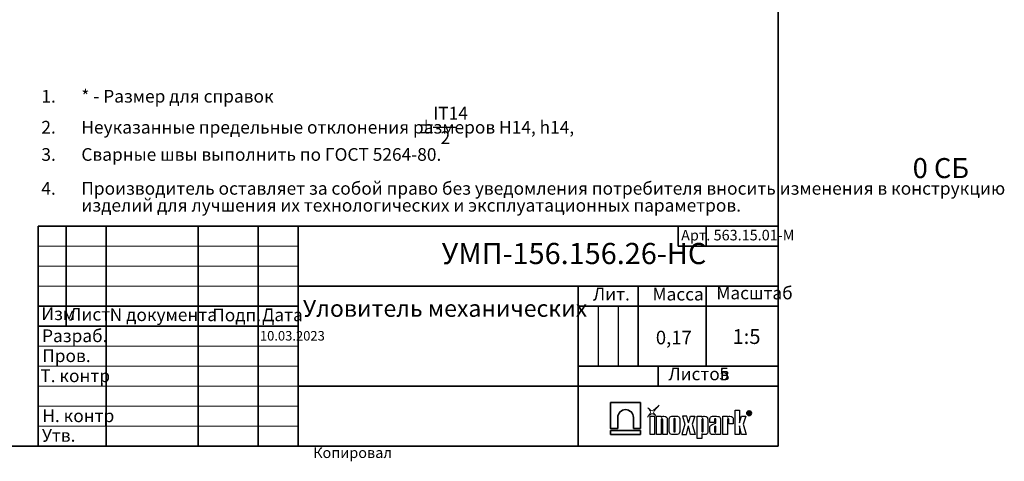
# Model space of a CAD drawing. Units: millimetres. Extents: x 16 to 943, y 2 to 662.
# Drawn here: x 451 to 943, y 2 to 223 of the extents above; entities that cross this region are included whole.
import ezdxf

# ---------------------------------------------------------------- set-up
doc = ezdxf.new("R2010")
doc.units = ezdxf.units.MM
doc.header["$LTSCALE"] = 2
doc.linetypes.add('SLD-Сплошная', pattern=[0])
doc.layers.add('FORMAT', color=7, linetype='SLD-Сплошная')
doc.layers.add('ОСЕВЫЕ', color=7, linetype='SLD-Сплошная')
doc.layers.add('INOX', color=150, linetype='SLD-Сплошная', lineweight=35)
doc.styles.add('SLDTEXTSTYLE0', font='GOST type A', dxfattribs={"bigfont": 'bigfont'})
doc.styles.add('SLDTEXTSTYLE1', font='GOST type A')
doc.styles.add('SLDTEXTSTYLE2', font='GOST type A', dxfattribs={"width": 0.773194})

# ---------------------------------------------------------------- blocks, each defined once
blk = doc.blocks.new('Блок1')
at = {"color": 96, "linetype": 'SLD-Сплошная', "lineweight": 25, "true_color": 0x008000}
for p, q in [((789.82, 9.64), (789.82, 21.77)), ((789.82, 21.77), (791.98, 21.77)), ((791.98, 21.77), (791.98, 15.44)), ((747.31, 18.76), (749.61, 18.76)), ((747.31, 9.64), (747.31, 18.76)), ((749.61, 18.76), (749.61, 9.64)), ((750.61, 9.64), (750.61, 18.76)), ((750.61, 18.76), (752.91, 18.76)), ((752.91, 18.76), (752.91, 18.36)), ((752.91, 17.01), (752.91, 9.64)), ((753.65, 9.64), (753.65, 17.01)), ((755.92, 16.67), (755.92, 9.64)), ((756.92, 11.69), (756.92, 16.96)), ((759.21, 17.15), (759.21, 13.04)), ((759.92, 12.96), (759.92, 17.15)), ((762.22, 16.82), (762.22, 11.69)), ((765.67, 18.76), (763.51, 18.76)), ((763.51, 18.76), (764.73, 14.76)), ((766.57, 15.44), (765.67, 18.76)), ((766.57, 15.44), (767.48, 18.76)), ((767.48, 18.76), (769.64, 18.76)), ((769.64, 18.76), (768.42, 14.76)), ((770.92, 7.57), (770.92, 18.76)), ((770.92, 18.76), (773.22, 18.76)), ((773.22, 18.76), (773.22, 18.36)), ((773.22, 16.98), (773.22, 11.41)), ((773.93, 11.41), (773.93, 16.98)), ((776.23, 16.67), (776.23, 11.72)), ((777.22, 15.69), (777.22, 17.04)), ((779.52, 15.69), (777.22, 15.69)), ((778.33, 14.59), (780.26, 15.38)), ((779.52, 17.07), (779.52, 15.69)), ((780.26, 15.38), (780.26, 17.07)), ((782.56, 17.04), (782.56, 9.64)), ((783.75, 18.76), (786.02, 18.76)), ((783.75, 9.64), (783.75, 18.76)), ((786.02, 18.76), (786.02, 18.36)), ((786.02, 17.01), (786.02, 9.64)), ((786.76, 15.04), (786.76, 17.01)), ((788.94, 15.04), (786.76, 15.04)), ((788.94, 16.67), (788.94, 15.04)), ((791.98, 15.44), (792.09, 15.44)), ((792.09, 15.44), (793, 18.76)), ((793, 18.76), (795.16, 18.76)), ((795.16, 18.76), (793.94, 14.76)), ((759.21, 13.04), (759.21, 11.35)), ((759.92, 11.35), (759.92, 12.96)), ((764.73, 14.76), (763.23, 9.64)), ((765.58, 9.64), (766.57, 13.94)), ((767.57, 9.64), (766.57, 13.94)), ((768.42, 14.76), (769.92, 9.64)), ((773.22, 10.03), (773.22, 7.57)), ((777.22, 11.64), (777.22, 13.18)), ((779.52, 13.21), (779.52, 13.1)), ((779.52, 13.1), (779.52, 11.33)), ((780.26, 13.83), (779.86, 13.66)), ((780.26, 11.33), (780.26, 13.83)), ((780.26, 9.64), (780.26, 10)), ((791.98, 13.94), (791.98, 9.64)), ((792.09, 13.94), (791.98, 13.94)), ((793.08, 9.64), (792.09, 13.94)), ((793.94, 14.76), (795.44, 9.64)), ((749.61, 9.64), (747.31, 9.64)), ((752.91, 9.64), (750.61, 9.64)), ((755.92, 9.64), (753.65, 9.64)), ((763.23, 9.64), (765.58, 9.64)), ((769.92, 9.64), (767.57, 9.64)), ((773.22, 7.57), (770.92, 7.57)), ((782.56, 9.64), (780.26, 9.64)), ((786.02, 9.64), (783.75, 9.64)), ((791.98, 9.64), (789.82, 9.64)), ((795.44, 9.64), (793.08, 9.64))]:
    blk.add_line(p, q, dxfattribs=at)
at = {"color": 8, "linetype": 'Continuous', "lineweight": 0, "true_color": 0x808080}
for points in [[(746.02, 18.36), (746.61, 19.15), (747.42, 19.82), (747.58, 20.82)], [(751.89, 24.31), (751, 23.29), (749.53, 22.02), (749.1, 20.69)], [(749.1, 20.69), (749.17, 20.15), (749.83, 19.44), (750.14, 19.08)]]:
    blk.add_open_spline(points, degree=3, dxfattribs=at)
for points, knots in [([(750.14, 19.08), (749.66, 19.31), (749.37, 19.74), (748.84, 19.93), (747.75, 20.31), (746.72, 18.97), (746.02, 18.36)], [0, 0, 0, 0, 1, 1, 1, 2, 2, 2, 2]), ([(746.19, 22.96), (746.94, 22.58), (747.39, 21.57), (748.34, 21.51), (748.95, 21.47), (751.54, 23.96), (751.89, 24.31)], [0, 0, 0, 0, 1, 1, 1, 2, 2, 2, 2]), ([(747.58, 20.82), (747.55, 21.25), (746.97, 22.09), (746.55, 22.57), (746.19, 22.96)], [0, 0, 0, 0, 0.452062, 1, 1, 1, 1])]:
    blk.add_open_spline(points, degree=3, knots=knots, dxfattribs=at)
at = {"color": 96, "linetype": 'SLD-Сплошная', "lineweight": 25, "true_color": 0x008000}
for points, degree in [([(752.91, 18.36), (753.11, 18.5), (753.3, 18.62), (753.53, 18.7)], 3), ([(752.99, 17.35), (752.94, 17.29), (752.91, 17.18), (752.91, 17.01)], 3), ([(753.28, 17.43), (753.13, 17.43), (753.05, 17.41), (752.99, 17.35)], 3), ([(753.56, 17.35), (753.5, 17.41), (753.39, 17.43), (753.28, 17.43)], 3), ([(753.53, 18.7), (753.76, 18.79), (753.99, 18.81), (754.21, 18.81)], 3), ([(753.65, 17.01), (753.65, 17.18), (753.62, 17.29), (753.56, 17.35)], 3), ([(754.21, 18.81), (754.84, 18.81), (755.29, 18.67), (755.55, 18.39)], 3), ([(755.55, 18.39), (755.8, 18.08), (755.92, 17.52), (755.92, 16.67)], 3), ([(756.92, 16.96), (756.92, 17.74), (757.09, 18.25), (757.43, 18.5)], 3), ([(757.43, 18.5), (757.77, 18.76), (758.53, 18.87), (759.7, 18.87)], 3), ([(759.3, 17.52), (759.24, 17.43), (759.21, 17.32), (759.21, 17.15)], 3), ([(759.55, 17.6), (759.44, 17.6), (759.36, 17.58), (759.3, 17.52)], 3), ([(759.84, 17.49), (759.78, 17.58), (759.7, 17.6), (759.55, 17.6)], 3), ([(759.7, 18.87), (760.75, 18.87), (761.43, 18.76), (761.77, 18.53)], 3), ([(759.92, 17.15), (759.92, 17.32), (759.89, 17.43), (759.84, 17.49)], 3), ([(761.77, 18.53), (762.08, 18.28), (762.22, 17.72), (762.22, 16.82)], 3), ([(773.22, 18.36), (773.42, 18.5), (773.62, 18.62), (773.85, 18.7)], 3), ([(773.31, 17.32), (773.25, 17.27), (773.22, 17.15), (773.22, 16.98)], 3), ([(773.59, 17.43), (773.45, 17.43), (773.36, 17.41), (773.31, 17.32)], 3), ([(773.82, 17.35), (773.76, 17.41), (773.7, 17.43), (773.59, 17.43)], 3), ([(773.93, 17.18), (773.93, 17.24), (773.9, 17.29), (773.82, 17.35)], 3), ([(773.85, 18.7), (774.07, 18.79), (774.3, 18.81), (774.53, 18.81)], 3), ([(773.93, 17.1), (773.93, 17.15), (773.93, 17.18)], 2), ([(773.93, 16.98), (773.93, 17.04), (773.93, 17.07), (773.93, 17.1)], 3), ([(774.53, 18.81), (775.15, 18.81), (775.58, 18.67), (775.83, 18.39)], 3), ([(775.83, 18.39), (776.12, 18.08), (776.23, 17.52), (776.23, 16.67)], 3), ([(777.22, 17.04), (777.22, 17.77), (777.39, 18.25), (777.76, 18.48)], 3), ([(777.76, 18.48), (778.1, 18.7), (778.81, 18.81), (779.89, 18.81)], 3), ([(779.61, 17.43), (779.55, 17.35), (779.52, 17.24), (779.52, 17.07)], 3), ([(779.89, 17.55), (779.75, 17.55), (779.66, 17.49), (779.61, 17.43)], 3), ([(779.89, 18.81), (780.97, 18.81), (781.71, 18.7), (782.05, 18.45)], 3), ([(780.17, 17.43), (780.12, 17.49), (780.03, 17.55), (779.89, 17.55)], 3), ([(780.26, 17.07), (780.26, 17.27), (780.23, 17.38), (780.17, 17.43)], 3), ([(782.05, 18.45), (782.39, 18.22), (782.56, 17.74), (782.56, 17.04)], 3), ([(786.02, 18.36), (786.22, 18.5), (786.42, 18.62), (786.64, 18.7)], 3), ([(786.1, 17.35), (786.05, 17.29), (786.02, 17.18), (786.02, 17.01)], 3), ([(786.39, 17.43), (786.25, 17.43), (786.16, 17.41), (786.1, 17.35)], 3), ([(786.67, 17.35), (786.61, 17.41), (786.53, 17.43), (786.39, 17.43)], 3), ([(786.64, 18.7), (786.87, 18.79), (787.07, 18.81), (787.3, 18.81)], 3), ([(786.76, 17.01), (786.76, 17.18), (786.73, 17.29), (786.67, 17.35)], 3), ([(787.3, 18.81), (787.89, 18.81), (788.32, 18.67), (788.54, 18.36)], 3), ([(788.54, 18.36), (788.8, 18.08), (788.94, 17.52), (788.94, 16.67)], 3), ([(757.4, 9.97), (757.09, 10.23), (756.92, 10.79), (756.92, 11.69)], 3), ([(759.53, 9.64), (758.45, 9.64), (757.74, 9.75), (757.4, 9.97)], 3), ([(759.21, 11.35), (759.21, 11.19), (759.24, 11.07), (759.3, 11.02)], 3), ([(759.3, 11.02), (759.36, 10.93), (759.44, 10.9), (759.55, 10.9)], 3), ([(761.74, 9.97), (761.43, 9.75), (760.69, 9.64), (759.53, 9.64)], 3), ([(759.55, 10.9), (759.7, 10.9), (759.78, 10.93), (759.84, 10.99)], 3), ([(759.84, 10.99), (759.89, 11.04), (759.92, 11.16), (759.92, 11.35)], 3), ([(762.22, 11.69), (762.22, 10.79), (762.08, 10.2), (761.74, 9.97)], 3), ([(773.22, 11.41), (773.22, 11.24), (773.25, 11.13), (773.31, 11.04)], 3), ([(773.85, 9.69), (773.62, 9.78), (773.42, 9.86), (773.22, 10.03)], 3), ([(773.31, 11.04), (773.36, 10.99), (773.45, 10.96), (773.59, 10.96)], 3), ([(773.59, 10.96), (773.7, 10.96), (773.79, 10.99), (773.87, 11.07)], 3), ([(773.87, 11.07), (773.9, 11.13), (773.93, 11.24), (773.93, 11.41)], 3), ([(775.86, 10.03), (775.6, 9.72), (775.18, 9.58), (774.58, 9.58)], 3), ([(776.23, 11.72), (776.23, 10.9), (776.12, 10.34), (775.86, 10.03)], 3), ([(777.22, 13.18), (777.22, 13.55), (777.31, 13.83), (777.48, 14.03)], 3), ([(777.59, 10), (777.36, 10.28), (777.22, 10.82), (777.22, 11.64)], 3), ([(777.48, 14.03), (777.65, 14.23), (777.93, 14.39), (778.33, 14.59)], 3), ([(778.84, 9.58), (778.27, 9.58), (777.85, 9.72), (777.59, 10)], 3), ([(779.61, 13.49), (779.55, 13.41), (779.52, 13.32), (779.52, 13.21)], 3), ([(779.52, 11.33), (779.52, 11.16), (779.55, 11.02), (779.61, 10.96)], 3), ([(779.86, 13.66), (779.75, 13.63), (779.66, 13.55), (779.61, 13.49)], 3), ([(779.61, 10.96), (779.66, 10.88), (779.78, 10.85), (779.92, 10.85)], 3), ([(780.26, 10), (780.06, 9.86), (779.83, 9.75), (779.61, 9.69)], 3), ([(779.92, 10.85), (780.03, 10.85), (780.12, 10.88), (780.17, 10.93)], 3), ([(780.17, 10.93), (780.23, 11.02), (780.26, 11.13), (780.26, 11.33)], 3), ([(774.58, 9.58), (774.33, 9.58), (774.07, 9.61), (773.85, 9.69)], 3), ([(779.61, 9.69), (779.35, 9.61), (779.12, 9.58), (778.84, 9.58)], 3)]:
    blk.add_open_spline(points, degree=degree, dxfattribs=at)
at = {"layer": 'INOX'}
for p, q in [((727.57, 25.64), (742.61, 25.64)), ((727.57, 25.64), (727.57, 12.64)), ((742.61, 12.64), (742.61, 25.64)), ((731.17, 12.64), (731.17, 18.14)), ((739.01, 12.64), (739.01, 18.14)), ((731.17, 12.64), (727.57, 12.64)), ((727.57, 12.64), (727.77, 12.44)), ((727.57, 11.64), (727.57, 9.64)), ((742.61, 11.64), (727.57, 11.64)), ((742.61, 12.64), (739.01, 12.64)), ((742.61, 11.64), (742.61, 9.64)), ((727.57, 9.64), (742.61, 9.64))]:
    blk.add_line(p, q, dxfattribs=at)
at = {"layer": 'INOX', "color": 96, "lineweight": 25, "true_color": 0x008000}
for p, q in [((727.57, 25.64), (742.61, 25.64)), ((727.57, 12.64), (727.57, 25.64)), ((796.27, 19.55), (796.27, 20.96)), ((796.27, 20.96), (796.75, 20.96)), ((796.76, 20.77), (796.5, 20.77)), ((796.5, 20.77), (796.5, 20.35)), ((796.5, 20.35), (796.77, 20.35)), ((796.63, 20.15), (796.5, 20.15)), ((796.5, 20.15), (796.5, 19.55)), ((797.18, 19.55), (797.05, 19.77)), ((797.28, 19.83), (797.46, 19.55)), ((731.17, 18.14), (731.17, 12.64)), ((739.01, 12.64), (739.01, 18.14)), ((796.5, 19.55), (796.27, 19.55)), ((797.46, 19.55), (797.18, 19.55)), ((731.17, 12.64), (727.57, 12.64)), ((727.57, 11.64), (742.61, 11.64)), ((727.57, 9.64), (727.57, 11.64)), ((742.61, 12.64), (739.01, 12.64)), ((742.61, 11.64), (742.61, 9.64)), ((742.61, 9.64), (727.57, 9.64))]:
    blk.add_line(p, q, dxfattribs=at)
at = {"layer": 'INOX', "color": 96, "lineweight": 35, "true_color": 0x008000}
blk.add_circle((796.85, 20.28), 1.2, dxfattribs=at)
at = {"layer": 'INOX'}
blk.add_arc((735.09, 18.14), 3.92, 0, 180, dxfattribs=at)
at = {"layer": 'INOX', "color": 96, "lineweight": 25, "true_color": 0x008000}
blk.add_arc((735.09, 18.14), 3.92, 0, 180, dxfattribs=at)
for points in [[(796.81, 20.1), (796.77, 20.14), (796.71, 20.15), (796.63, 20.15)], [(796.75, 20.96), (796.92, 20.96), (797.04, 20.95), (797.12, 20.93)], [(796.99, 20.75), (796.94, 20.77), (796.87, 20.77), (796.76, 20.77)], [(796.77, 20.35), (796.91, 20.35), (797, 20.37), (797.04, 20.41)], [(797.05, 19.77), (796.95, 19.95), (796.87, 20.06), (796.81, 20.1)], [(797.25, 20.31), (797.17, 20.24), (797.08, 20.19), (796.96, 20.18)], [(796.96, 20.18), (797, 20.16), (797.05, 20.14), (797.08, 20.11)], [(797.08, 20.68), (797.06, 20.71), (797.03, 20.73), (796.99, 20.75)], [(797.04, 20.41), (797.09, 20.45), (797.12, 20.5), (797.12, 20.56)], [(797.12, 20.56), (797.12, 20.6), (797.11, 20.64), (797.08, 20.68)], [(797.08, 20.11), (797.13, 20.05), (797.2, 19.96), (797.28, 19.83)], [(797.12, 20.93), (797.19, 20.9), (797.25, 20.85), (797.29, 20.79)], [(797.36, 20.58), (797.36, 20.48), (797.32, 20.39), (797.25, 20.31)], [(797.29, 20.79), (797.34, 20.72), (797.36, 20.65), (797.36, 20.58)]]:
    blk.add_open_spline(points, degree=3, dxfattribs=at)
at = {"layer": 'ОСЕВЫЕ', "color": 96, "lineweight": 25, "true_color": 0x008000}
blk.add_line((742.61, 25.64), (742.61, 12.64), dxfattribs=at)
blk = doc.blocks.new('SW_NOTE_0')
at = {"layer": 'FORMAT', "color": 0, "insert": (54.9, 11.16), "char_height": 8.4667, "attachment_point": 2, "style": 'SLDTEXTSTYLE0'}
blk.add_mtext('Уловитель механических ', dxfattribs=at)
blk = doc.blocks.new('SW_NOTE_0_1')
at = {"layer": 'FORMAT', "color": 0}
blk.add_line((175.95, -10.32), (187.1, -10.32), dxfattribs=at)
at = {"layer": 'FORMAT', "color": 0, "char_height": 6.35, "attachment_point": 1}
for s, insert, style in [('1.', (-20, 8.37), 'SLDTEXTSTYLE1'), ('* - Размер для справок', (0, 8.37), 'SLDTEXTSTYLE0'), ('IT14', (175.95, -0.09), 'SLDTEXTSTYLE1'), ('2.', (-20, -7.12), 'SLDTEXTSTYLE1'), ('Неуказанные предельные отклонения размеров H14, h14, ', (0, -7.12), 'SLDTEXTSTYLE0'), ('%%p', (168.13, -7.12), 'SLDTEXTSTYLE1'), ('2', (179.67, -12.28), 'SLDTEXTSTYLE1'), ('3.', (-20, -20.74), 'SLDTEXTSTYLE1'), ('Сварные швы выполнить по ГОСТ 5264-80.', (0, -20.74), 'SLDTEXTSTYLE0'), ('4.', (-20, -37.68), 'SLDTEXTSTYLE1'), ('Производитель оставляет за собой право без уведомления потребителя вносить изменения в конструкцию ', (0, -37.68), 'SLDTEXTSTYLE0'), ('изделий для лучшения их технологических и эксплуатационных параметров.', (0, -46.14), 'SLDTEXTSTYLE0')]:
    blk.add_mtext(s, dxfattribs=dict(at, insert=insert, style=style))

msp = doc.modelspace()

# ---------------------------------------------------------------- linework, layer by layer
at = {"layer": 'FORMAT', "color": 7, "lineweight": 35}
for p, q in [((830, 582), (830, 10)), ((460, 120), (460, 9.955)), ((460, 120), (460, 69.955)), ((474, 70), (474, 120)), ((494, 120), (494, 10)), ((540, 10), (540, 120)), ((570, 120), (570, 10)), ((590, 9.955), (590, 119.955)), ((590, 89.955), (590, 119.955)), ((590, 90), (830, 90)), ((730, 10), (730, 90)), ((760, 90), (760, 50.09)), ((794, 90), (794, 50.09)), ((590, 79.955), (460, 79.955)), ((590, 69.955), (590, 79.955)), ((730, 80), (830, 80)), ((460, 69.955), (590, 69.955)), ((770, 40.045), (770, 50)), ((770, 50), (830, 50)), ((770, 40.045), (770, 50)), ((590, 40), (830, 40)), ((590, 40), (590, 9.955)), ((40, 10), (830, 10)), ((460, 10), (830, 10))]:
    msp.add_line(p, q, dxfattribs=at)
at = {"layer": 'FORMAT', "lineweight": 35}
for p, q in [((460, 120), (830, 120)), ((780, 109.866), (780, 119.682)), ((794, 119.674), (794, 109.866)), ((794, 109.866), (780, 109.866)), ((794, 109.866), (830, 109.866)), ((770, 50), (730, 50))]:
    msp.add_line(p, q, dxfattribs=at)
at = {"layer": 'FORMAT', "color": 7, "lineweight": 18}
for p, q in [((460, 110), (590, 110)), ((460, 100), (590, 100)), ((590, 89.955), (460, 89.955)), ((460, 60), (590, 60)), ((460, 50), (590, 50)), ((460, 40), (590, 40)), ((460, 30), (590, 30)), ((460, 20), (590, 20))]:
    msp.add_line(p, q, dxfattribs=at)
at = {"layer": 'FORMAT'}
for p, q in [((740, 80), (740, 50)), ((749.952, 80), (749.952, 50))]:
    msp.add_line(p, q, dxfattribs=at)

# ---------------------------------------------------------------- block references
msp.add_blockref('SW_NOTE_0_1', (481.57, 179.705), dxfattribs=at)
at = {"layer": 'FORMAT', "color": 7}
msp.add_blockref('SW_NOTE_0', (608.549, 71.925), dxfattribs=at)
at = {"layer": 'INOX'}
msp.add_blockref('Блок1', (18.621, 6.144), dxfattribs=at)

# ---------------------------------------------------------------- texts
at = {"layer": 'FORMAT', "color": 7}
for s, insert, char_height, attachment_point, style in [(' 0 СБ', (909.849, 153.984), 10, 2, 'SLDTEXTSTYLE0'), ('563.15.01-М', (797.735, 118.116), 5.29167, 1, 'SLDTEXTSTYLE0'), ('УМП-156.156.26-НС', (661.759, 111.569), 10.58333, 1, 'SLDTEXTSTYLE0'), ('Лит.', (737.428, 89.137), 6.35, 1, 'SLDTEXTSTYLE0'), ('Масса', (767.176, 89.137), 6.35, 1, 'SLDTEXTSTYLE0'), ('Масштаб', (799.107, 89.719), 6.35, 1, 'SLDTEXTSTYLE0'), ('Изм', (461.57, 79.322), 6.35, 1, 'SLDTEXTSTYLE0'), ('Лист', (475.519, 79.073), 6.35, 1, 'SLDTEXTSTYLE0'), ('N документа', (495.746, 78.832), 6.35, 1, 'SLDTEXTSTYLE0'), ('Дата', (571.914, 78.783), 6.35, 1, 'SLDTEXTSTYLE0'), ('Подп.', (547.034, 78.716), 6.35, 1, 'SLDTEXTSTYLE0'), ('Разраб.', (461.915, 68.321), 6.35, 1, 'SLDTEXTSTYLE0'), ('10.03.2023', (570.849, 67.516), 4.7625, 1, 'SLDTEXTSTYLE2'), ('0,17', (768.847, 67.651), 6.7861, 1, 'SLDTEXTSTYLE1'), ('1:5', (807.16, 68.462), 7.4083, 1, 'SLDTEXTSTYLE1'), ('Пров.', (462.009, 58.339), 6.35, 1, 'SLDTEXTSTYLE0'), ('Листов', (775.133, 49.256), 6.35, 1, 'SLDTEXTSTYLE0'), ('5', (800.587, 49.256), 6.35, 1, 'SLDTEXTSTYLE1'), ('Т. контр', (461.039, 48.327), 6.35, 1, 'SLDTEXTSTYLE0'), ('Н. контр', (462.047, 28.317), 6.35, 1, 'SLDTEXTSTYLE0'), ('Утв.', (461.867, 18.529), 6.35, 1, 'SLDTEXTSTYLE0'), ('Копировал', (597.492, 9.331), 5.2917, 1, 'SLDTEXTSTYLE0')]:
    msp.add_mtext(s, dxfattribs=dict(at, insert=insert, char_height=char_height, attachment_point=attachment_point, style=style))
at = {"layer": 'FORMAT', "insert": (781.49, 118.078), "char_height": 5.2917, "attachment_point": 1, "style": 'SLDTEXTSTYLE0'}
msp.add_mtext('Арт.', dxfattribs=at)

doc.saveas('drawing.dxf')
